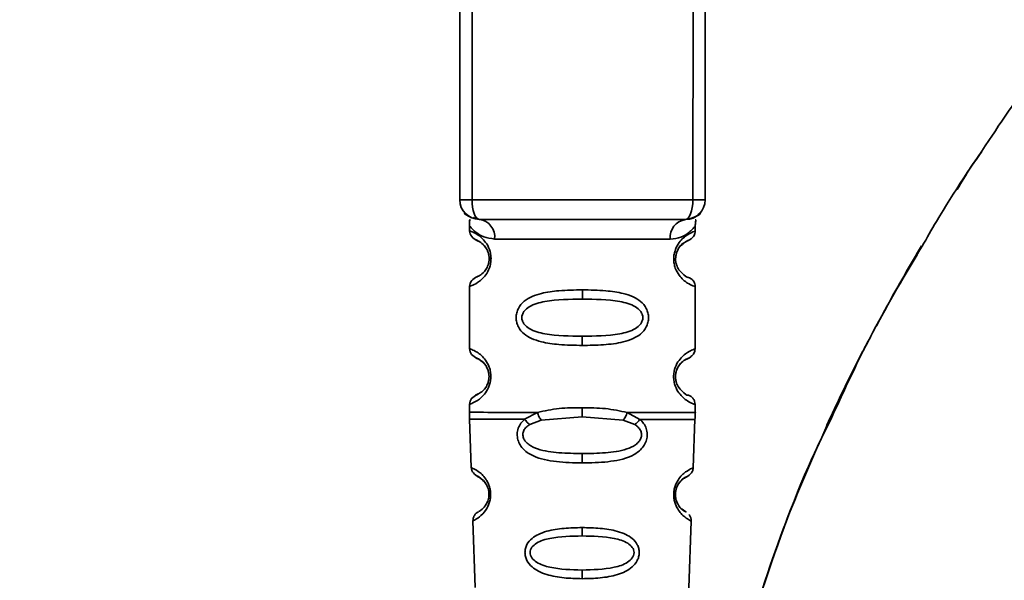
# Paper-space layout 'Blatt1' of a CAD drawing. Units: millimetres. Extents: x 0 to 5940, y 0 to 4200.
# Drawn here: x 3442 to 3492, y 2900 to 2929 of the extents above; entities that cross this region are included whole.
import ezdxf

# ---------------------------------------------------------------- set-up
doc = ezdxf.new("R2010")
doc.units = ezdxf.units.MM
doc.header["$LTSCALE"] = 10
doc.layers.add('1', color=7, linetype='Continuous')
doc.styles.add('SLDTEXTSTYLE0', font='TXT', dxfattribs={"width": 0.605})
doc.dimstyles.new('SLDDIMSTYLE0', dxfattribs={"dimtxt": 35, "dimasz": 25, "dimexe": 0, "dimexo": 0.0625, "dimgap": 8.75, "dimtad": 1, "dimdec": 1, "dimrnd": 1e-09, "dimzin": 4, "dimdsep": 46, "dimtxsty": 'SLDTEXTSTYLE0', "dimsah": 1, "dimcen": 0.09, "dimadec": 0, "dimazin": 1, "dimtfac": 1, "dimtdec": 1, "dimtofl": 0, "dimtmove": 0, "dimatfit": 3, "dimfxl": 1, "dimfrac": 2, "dimtolj": 1, "dimtzin": 12, "dimarcsym": 0})
doc.dimstyles.new('SLDDIMSTYLE1', dxfattribs={"dimtxt": 35, "dimasz": 25, "dimexe": 0, "dimexo": 0.0625, "dimgap": 8.75, "dimtad": 1, "dimdec": 1, "dimrnd": 1e-09, "dimzin": 12, "dimdsep": 46, "dimtxsty": 'SLDTEXTSTYLE0', "dimsah": 1, "dimcen": 0.09, "dimadec": 0, "dimazin": 3, "dimtfac": 1, "dimtdec": 1, "dimtofl": 0, "dimtmove": 0, "dimatfit": 3, "dimfxl": 1, "dimfrac": 2, "dimtolj": 1, "dimtzin": 12, "dimarcsym": 0})

# ---------------------------------------------------------------- blocks, each defined once
blk = doc.blocks.new('_D_2')
at = {"layer": '1'}
for p, q in [((3707.959, 3535.15), (2938.879, 3535.15)), ((2948.879, 3535.15), (2948.879, 1759.772)), ((3508.879, 1759.772), (2938.879, 1759.772))]:
    blk.add_line(p, q, dxfattribs=at)
for points in [[(2948.879, 3535.15), (2944.879, 3510.15), (2952.879, 3510.15)], [(2948.879, 1759.772), (2952.879, 1784.772), (2944.879, 1784.772)]]:
    blk.add_solid(points, dxfattribs=at)
at = {"layer": '1', "insert": (2903.762, 2555.221), "char_height": 35, "attachment_point": 1, "rotation": 90, "style": 'SLDTEXTSTYLE0'}
blk.add_mtext('ca. 1800', dxfattribs=at)
blk = doc.blocks.new('_D_3')
at = {"layer": '1'}
for p, q in [((3131.879, 3359.772), (3008.879, 3359.772)), ((3018.879, 1759.772), (3018.879, 3359.772)), ((3508.879, 1759.772), (3008.879, 1759.772))]:
    blk.add_line(p, q, dxfattribs=at)
for points in [[(3018.879, 3359.772), (3014.879, 3334.772), (3022.879, 3334.772)], [(3018.879, 1759.772), (3022.879, 1784.772), (3014.879, 1784.772)]]:
    blk.add_solid(points, dxfattribs=at)
at = {"layer": '1', "insert": (2973.762, 2506.3), "char_height": 35, "attachment_point": 1, "rotation": 90, "style": 'SLDTEXTSTYLE0'}
blk.add_mtext('1600', dxfattribs=at)

psp = doc.layouts.new('Blatt1')

# ---------------------------------------------------------------- linework, layer by layer
at = {"color": 7, "linetype": 'Continuous', "lineweight": 35}
for p, q in [((3464.601, 2919.603), (3464.614, 2932.603)), ((3465.226, 2919.602), (3465.239, 2932.602)), ((3476.476, 2919.591), (3476.489, 2932.591)), ((3477.114, 2932.59), (3477.101, 2919.59)), ((3491.971, 2923.237), (3492.018, 2923.304)), ((3464.601, 2919.602), (3464.601, 2919.603)), ((3477.101, 2919.59), (3477.101, 2919.59)), ((3465.281, 2918.699), (3465.6, 2918.602)), ((3465.6, 2918.602), (3465.6, 2918.602)), ((3476.1, 2918.591), (3476.1, 2918.591)), ((3465.1, 2918.282), (3465.099, 2918.016)), ((3465.099, 2918.016), (3465.099, 2918.016)), ((3476.599, 2918.005), (3476.6, 2918.282)), ((3476.599, 2918.005), (3476.599, 2918.005)), ((3487.91, 2916.795), (3487.185, 2915.61)), ((3465.097, 2915.188), (3465.093, 2912.016)), ((3470.846, 2915.011), (3470.846, 2914.539)), ((3476.593, 2912.005), (3476.597, 2915.177)), ((3470.844, 2912.654), (3470.844, 2912.182)), ((3465.093, 2912.016), (3465.093, 2912.016)), ((3476.593, 2912.005), (3476.593, 2912.005)), ((3465.091, 2909.188), (3465.09, 2908.764)), ((3470.84, 2908.539), (3470.84, 2909.011)), ((3476.59, 2908.764), (3476.591, 2909.177)), ((3465.096, 2908.431), (3465.179, 2905.963)), ((3467.907, 2908.425), (3468.553, 2908.773)), ((3468.162, 2908.161), (3468.752, 2908.382)), ((3468.752, 2908.382), (3470.84, 2908.539)), ((3470.84, 2908.539), (3472.928, 2908.377)), ((3472.928, 2908.377), (3473.517, 2908.156)), ((3473.127, 2908.769), (3473.772, 2908.419)), ((3476.495, 2905.952), (3476.584, 2908.431)), ((3470.838, 2906.197), (3470.838, 2906.675)), ((3465.179, 2905.963), (3465.179, 2905.963)), ((3476.495, 2905.951), (3476.495, 2905.952)), ((3475.53, 2904.851), (3475.503, 2904.629)), ((3465.271, 2903.251), (3465.387, 2899.85)), ((3470.834, 2902.907), (3470.834, 2902.482)), ((3476.276, 2899.839), (3476.398, 2903.24)), ((3470.832, 2900.746), (3470.832, 2900.304))]:
    psp.add_line(p, q, dxfattribs=at)
at = {"color": 7, "linetype": 'Continuous', "lineweight": 35, "flags": 128}
for points in [[(3464.601, 2919.603), (3464.612, 2919.603), (3464.645, 2919.603), (3464.698, 2919.603), (3464.772, 2919.603), (3464.863, 2919.602), (3464.971, 2919.602), (3465.093, 2919.602), (3465.226, 2919.602)], [(3465.6, 2918.602), (3465.527, 2918.621), (3465.457, 2918.678), (3465.392, 2918.77), (3465.335, 2918.895), (3465.289, 2919.047), (3465.254, 2919.219), (3465.233, 2919.407), (3465.226, 2919.602)], [(3465.226, 2919.602), (3466.586, 2919.601), (3467.986, 2919.599), (3469.412, 2919.598), (3470.851, 2919.597), (3472.29, 2919.595), (3473.716, 2919.594), (3475.116, 2919.592), (3476.476, 2919.591)], [(3476.1, 2918.591), (3476.173, 2918.61), (3476.244, 2918.667), (3476.308, 2918.76), (3476.365, 2918.884), (3476.412, 2919.035), (3476.447, 2919.208), (3476.469, 2919.396), (3476.476, 2919.591)], [(3476.476, 2919.591), (3476.609, 2919.591), (3476.731, 2919.591), (3476.838, 2919.591), (3476.93, 2919.59), (3477.004, 2919.59), (3477.057, 2919.59), (3477.09, 2919.59), (3477.101, 2919.59)], [(3466.377, 2917.601), (3467.286, 2917.6), (3468.371, 2917.599), (3469.579, 2917.598), (3470.849, 2917.597), (3472.119, 2917.595), (3473.327, 2917.594), (3474.412, 2917.593), (3475.321, 2917.592)], [(3466.193, 2916.601), (3466.171, 2916.601), (3466.152, 2916.601), (3466.136, 2916.601), (3466.122, 2916.601), (3466.112, 2916.601), (3466.104, 2916.601), (3466.099, 2916.601), (3466.098, 2916.601)], [(3466.187, 2910.601), (3466.165, 2910.601), (3466.146, 2910.601), (3466.13, 2910.601), (3466.116, 2910.601), (3466.106, 2910.601), (3466.098, 2910.601), (3466.094, 2910.601), (3466.092, 2910.601)]]:
    psp.add_lwpolyline(points, dxfattribs=at)
at = {"color": 7, "linetype": 'Continuous', "lineweight": 35}
for centre, radius, start, end in [((3465.601, 2919.602), 1, 179.9428, 269.9428), ((3465.601, 2919.601), 1, 179.9428, 269.9428), ((3476.101, 2919.591), 1, 269.9428, 359.9428), ((3476.101, 2919.591), 1, 269.9428, 359.9428), ((3465.472, 2917.701), 0.91, 353.7131, 81.9223), ((3476.226, 2917.69), 0.91, 97.9634, 186.1726), ((3466.162, 2904.753), 0.169, 243.5322, 272.9944)]:
    psp.add_arc(centre, radius, start, end, dxfattribs=at)
for points, knots in [([(3491.749, 2922.891), (3491.846, 2923.041), (3492.846, 2924.584), (3493.963, 2926.056), (3494.973, 2927.386)], [0, 0, 0, 0, 0.09687, 1, 1, 1, 1]), ([(3477.108, 2926.929), (3477.108, 2926.921), (3477.108, 2926.808), (3477.108, 2926.688), (3477.108, 2926.575)], [0, 0, 0, 0, 0.073433, 1, 1, 1, 1]), ([(3477.108, 2926.575), (3477.108, 2926.464), (3477.108, 2926.307), (3477.107, 2926.119), (3477.107, 2926.01), (3477.107, 2925.925), (3477.107, 2925.865), (3477.107, 2925.829), (3477.107, 2925.825), (3477.107, 2925.823)], [0, 0, 0, 0, 0.306904, 0.433814, 0.547918, 0.654648, 0.761176, 0.874368, 1, 1, 1, 1]), ([(3488.16, 2917.231), (3488.399, 2917.653), (3489.499, 2919.595), (3490.762, 2921.445), (3491.749, 2922.891)], [0, 0, 0, 0, 0.217735, 1, 1, 1, 1]), ([(3491.188, 2922.029), (3490.998, 2921.768), (3490.551, 2921.155), (3490.168, 2920.5), (3489.947, 2920.124)], [0, 0, 0, 0, 0.425608, 1, 1, 1, 1]), ([(3465.059, 2918.767), (3465.054, 2918.768), (3464.845, 2918.831), (3464.795, 2919.02), (3464.925, 2918.884), (3464.977, 2918.83)], [0, 0, 0, 0, 0.015896, 0.609465, 1, 1, 1, 1]), ([(3465.059, 2918.767), (3465.054, 2918.768), (3464.845, 2918.831), (3464.795, 2919.02), (3464.925, 2918.884), (3464.977, 2918.83)], [0, 0, 0, 0, 0.0158961, 0.6094652, 1, 1, 1, 1]), ([(3476.1, 2918.591), (3476.309, 2918.64), (3476.745, 2918.741), (3476.917, 2918.998), (3476.794, 2918.883), (3476.753, 2918.844)], [0, 0, 0, 0, 0.378697, 0.791741, 1, 1, 1, 1]), ([(3476.57, 2918.734), (3476.6, 2918.742), (3476.84, 2918.81), (3476.909, 2919), (3476.792, 2918.883), (3476.753, 2918.844)], [0, 0, 0, 0, 0.087022, 0.693973, 1, 1, 1, 1]), ([(3465.14, 2918.597), (3465.121, 2918.588), (3465.084, 2918.572), (3465.095, 2918.373), (3465.1, 2918.28)], [0, 0, 0, 0, 0.532254, 1, 1, 1, 1]), ([(3476.6, 2918.268), (3476.6, 2918.278), (3476.6, 2918.297), (3476.602, 2918.336), (3476.608, 2918.412), (3476.624, 2918.544), (3476.649, 2918.575), (3476.593, 2918.575), (3476.593, 2918.575)], [0, 0, 0, 0, 0.023904, 0.049326, 0.11041, 0.297085, 0.998359, 1, 1, 1, 1]), ([(3465.099, 2918.016), (3465.121, 2917.912), (3465.163, 2917.708), (3465.383, 2917.583), (3465.49, 2917.522)], [0, 0, 0, 0, 0.514141, 1, 1, 1, 1]), ([(3465.099, 2918.016), (3465.123, 2918.01), (3465.166, 2917.997), (3465.436, 2917.879), (3465.697, 2917.689), (3465.925, 2917.448), (3466.093, 2917.153), (3466.181, 2916.847), (3466.189, 2916.682), (3466.193, 2916.601)], [0, 0, 0, 0, 0.285906, 0.509926, 0.645773, 0.761412, 0.882511, 0.942569, 1, 1, 1, 1]), ([(3465.1, 2918.28), (3465.116, 2918.256), (3465.149, 2918.207), (3465.407, 2917.94), (3465.792, 2917.679), (3466.182, 2917.627), (3466.377, 2917.601)], [0, 0, 0, 0, 0.249132, 0.500002, 0.750839, 1, 1, 1, 1]), ([(3476.6, 2918.268), (3476.584, 2918.246), (3476.56, 2918.211), (3476.418, 2918.056), (3476.229, 2917.889), (3475.906, 2917.667), (3475.516, 2917.617), (3475.321, 2917.592)], [0, 0, 0, 0, 0.249089, 0.374449, 0.500112, 0.750928, 1, 1, 1, 1]), ([(3476.597, 2915.177), (3476.597, 2915.177), (3476.638, 2915.161), (3476.506, 2915.203), (3476.263, 2915.313), (3475.998, 2915.505), (3475.771, 2915.745), (3475.601, 2916.04), (3475.518, 2916.345), (3475.495, 2916.592), (3475.519, 2916.839), (3475.602, 2917.144), (3475.773, 2917.438), (3476.001, 2917.678), (3476.262, 2917.867), (3476.533, 2917.986), (3476.575, 2917.998), (3476.599, 2918.005)], [0, 0, 0, 0, 0.000008, 0.143085, 0.254996, 0.323048, 0.380762, 0.441322, 0.470906, 0.499998, 0.529135, 0.558714, 0.619264, 0.676947, 0.74503, 0.856818, 1, 1, 1, 1]), ([(3476.104, 2917.463), (3476.194, 2917.497), (3476.334, 2917.549), (3476.565, 2917.777), (3476.588, 2917.928), (3476.599, 2918.005)], [0, 0, 0, 0, 0.467431, 0.728842, 1, 1, 1, 1]), ([(3476.104, 2917.463), (3476.194, 2917.496), (3476.334, 2917.549), (3476.565, 2917.776), (3476.588, 2917.928), (3476.599, 2918.005)], [0, 0, 0, 0, 0.467431, 0.728842, 1, 1, 1, 1]), ([(3491.624, 2885.155), (3491.867, 2886.903), (3492.35, 2890.361), (3493.858, 2895.328), (3495.71, 2900.031), (3498.088, 2904.877), (3500.877, 2909.683), (3503.907, 2914.258), (3505.954, 2917.016), (3506.891, 2918.278)], [0, 0, 0, 0, 0.142749, 0.282487, 0.420198, 0.553772, 0.721864, 0.872737, 1, 1, 1, 1]), ([(3466.098, 2916.601), (3466.095, 2916.655), (3466.09, 2916.768), (3466.034, 2916.978), (3465.875, 2917.27), (3465.553, 2917.521), (3465.348, 2917.583), (3465.49, 2917.514), (3465.532, 2917.493)], [0, 0, 0, 0, 0.037237, 0.077946, 0.166519, 0.369643, 0.813757, 1, 1, 1, 1]), ([(3466.098, 2916.601), (3466.095, 2916.655), (3466.09, 2916.768), (3466.034, 2916.978), (3465.875, 2917.27), (3465.553, 2917.521), (3465.348, 2917.583), (3465.49, 2917.514), (3465.532, 2917.493)], [0, 0, 0, 0, 0.037237, 0.077946, 0.166519, 0.369643, 0.813757, 1, 1, 1, 1]), ([(3465.532, 2917.493), (3465.56, 2917.494), (3465.611, 2917.496), (3465.833, 2917.26), (3465.931, 2917.155)], [0, 0, 0, 0, 0.559408, 1, 1, 1, 1]), ([(3476.109, 2917.454), (3476.179, 2917.488), (3476.355, 2917.575), (3476.152, 2917.499), (3475.816, 2917.276), (3475.687, 2916.99), (3475.648, 2916.903)], [0, 0, 0, 0, 0.283409, 0.715912, 0.913711, 1, 1, 1, 1]), ([(3475.946, 2917.329), (3475.975, 2917.36), (3476.076, 2917.465), (3476.095, 2917.458), (3476.109, 2917.454)], [0, 0, 0, 0, 0.290586, 1, 1, 1, 1]), ([(3465.931, 2917.155), (3465.973, 2917.084), (3466.034, 2916.98), (3466.09, 2916.768), (3466.095, 2916.655), (3466.098, 2916.601)], [0, 0, 0, 0, 0.531945, 0.77578, 1, 1, 1, 1]), ([(3465.931, 2917.155), (3465.973, 2917.084), (3466.034, 2916.98), (3466.09, 2916.768), (3466.095, 2916.655), (3466.098, 2916.601)], [0, 0, 0, 0, 0.531945, 0.77578, 1, 1, 1, 1]), ([(3475.765, 2916.038), (3475.742, 2916.074), (3475.701, 2916.141), (3475.645, 2916.275), (3475.607, 2916.425), (3475.593, 2916.592), (3475.608, 2916.759), (3475.661, 2916.968), (3475.794, 2917.213), (3475.888, 2917.285), (3475.946, 2917.329)], [0, 0, 0, 0, 0.10024, 0.187882, 0.273919, 0.352271, 0.431167, 0.51676, 0.703715, 1, 1, 1, 1]), ([(3483.522, 2908.451), (3484.206, 2909.935), (3485.594, 2912.945), (3487.296, 2915.789), (3488.16, 2917.231)], [0, 0, 0, 0, 0.492881, 1, 1, 1, 1]), ([(3485.83, 2913.174), (3486.06, 2913.607), (3486.794, 2914.988), (3487.588, 2916.331), (3488.133, 2917.253)], [0, 0, 0, 0, 0.313509, 1, 1, 1, 1]), ([(3466.193, 2916.601), (3466.189, 2916.52), (3466.179, 2916.355), (3466.093, 2916.052), (3465.926, 2915.757), (3465.703, 2915.522), (3465.433, 2915.324), (3465.161, 2915.206), (3465.119, 2915.194), (3465.097, 2915.188)], [0, 0, 0, 0, 0.058011, 0.117178, 0.236108, 0.353093, 0.480401, 0.724113, 1, 1, 1, 1]), ([(3466.098, 2916.601), (3466.095, 2916.547), (3466.09, 2916.434), (3466.034, 2916.224), (3465.874, 2915.933), (3465.551, 2915.682), (3465.346, 2915.621), (3465.488, 2915.69), (3465.53, 2915.71)], [0, 0, 0, 0, 0.037273, 0.078025, 0.16672, 0.370086, 0.814649, 1, 1, 1, 1]), ([(3476.258, 2915.651), (3476.217, 2915.64), (3476.157, 2915.624), (3475.86, 2915.938), (3475.765, 2916.038)], [0, 0, 0, 0, 0.680895, 1, 1, 1, 1]), ([(3476.258, 2915.651), (3476.217, 2915.64), (3476.157, 2915.624), (3475.86, 2915.938), (3475.765, 2916.038)], [0, 0, 0, 0, 0.680895, 1, 1, 1, 1]), ([(3465.487, 2915.681), (3465.381, 2915.621), (3465.161, 2915.497), (3465.118, 2915.293), (3465.097, 2915.188)], [0, 0, 0, 0, 0.485913, 1, 1, 1, 1]), ([(3476.597, 2915.177), (3476.592, 2915.227), (3476.583, 2915.329), (3476.511, 2915.47), (3476.403, 2915.585), (3476.309, 2915.627), (3476.263, 2915.648)], [0, 0, 0, 0, 0.244212, 0.500227, 0.756125, 1, 1, 1, 1]), ([(3470.844, 2912.182), (3470.442, 2912.189), (3469.726, 2912.202), (3468.86, 2912.322), (3468.274, 2912.512), (3467.866, 2912.752), (3467.608, 2913.048), (3467.491, 2913.353), (3467.458, 2913.6), (3467.491, 2913.847), (3467.609, 2914.152), (3467.875, 2914.455), (3468.287, 2914.691), (3468.875, 2914.876), (3469.729, 2914.993), (3470.445, 2915.004), (3470.846, 2915.011)], [0, 0, 0, 0, 0.142826, 0.255008, 0.32291, 0.380772, 0.441314, 0.470888, 0.499973, 0.529112, 0.558691, 0.619237, 0.681559, 0.745014, 0.856994, 1, 1, 1, 1]), ([(3470.846, 2915.011), (3471.247, 2915.004), (3471.963, 2914.991), (3472.829, 2914.871), (3473.416, 2914.681), (3473.824, 2914.441), (3474.082, 2914.145), (3474.199, 2913.84), (3474.231, 2913.593), (3474.199, 2913.347), (3474.081, 2913.041), (3473.823, 2912.747), (3473.414, 2912.507), (3472.793, 2912.307), (3471.921, 2912.198), (3471.205, 2912.188), (3470.844, 2912.182)], [0, 0, 0, 0, 0.142823, 0.25501, 0.322911, 0.380772, 0.441319, 0.470887, 0.499977, 0.5291, 0.558689, 0.61923, 0.676944, 0.745001, 0.871008, 1, 1, 1, 1]), ([(3470.844, 2912.654), (3470.2, 2912.661), (3469.26, 2912.672), (3468.26, 2912.931), (3467.896, 2913.223), (3467.782, 2913.433), (3467.753, 2913.6), (3467.783, 2913.767), (3467.896, 2913.977), (3468.262, 2914.267), (3469.262, 2914.524), (3470.201, 2914.533), (3470.846, 2914.539)], [0, 0, 0, 0, 0.2728831, 0.3976794, 0.4521107, 0.4771869, 0.4999747, 0.5229679, 0.547879, 0.6023211, 0.7271374, 1, 1, 1, 1]), ([(3470.846, 2914.539), (3471.49, 2914.532), (3472.43, 2914.521), (3473.429, 2914.262), (3473.794, 2913.97), (3473.908, 2913.76), (3473.937, 2913.593), (3473.907, 2913.426), (3473.794, 2913.216), (3473.428, 2912.926), (3472.428, 2912.669), (3471.489, 2912.66), (3470.844, 2912.654)], [0, 0, 0, 0, 0.272886, 0.397681, 0.452115, 0.477195, 0.499978, 0.522952, 0.547878, 0.602315, 0.727127, 1, 1, 1, 1]), ([(3483.293, 2908.103), (3483.556, 2908.668), (3484.13, 2909.895), (3484.916, 2911.484), (3485.426, 2912.425), (3485.55, 2912.654)], [0, 0, 0, 0, 0.392232, 0.852488, 1, 1, 1, 1]), ([(3465.093, 2912.016), (3465.115, 2911.912), (3465.157, 2911.708), (3465.377, 2911.583), (3465.484, 2911.522)], [0, 0, 0, 0, 0.5141415, 1, 1, 1, 1]), ([(3465.093, 2912.016), (3465.117, 2912.01), (3465.16, 2911.997), (3465.43, 2911.879), (3465.691, 2911.689), (3465.919, 2911.448), (3466.087, 2911.153), (3466.175, 2910.847), (3466.183, 2910.682), (3466.187, 2910.601)], [0, 0, 0, 0, 0.285906, 0.509926, 0.645773, 0.761412, 0.882511, 0.942569, 1, 1, 1, 1]), ([(3476.591, 2909.177), (3476.591, 2909.177), (3476.632, 2909.161), (3476.5, 2909.203), (3476.257, 2909.313), (3475.992, 2909.505), (3475.765, 2909.745), (3475.595, 2910.04), (3475.512, 2910.345), (3475.489, 2910.592), (3475.513, 2910.839), (3475.596, 2911.144), (3475.767, 2911.438), (3475.995, 2911.678), (3476.256, 2911.867), (3476.527, 2911.986), (3476.569, 2911.998), (3476.593, 2912.005)], [0, 0, 0, 0, 0.000008, 0.143085, 0.254996, 0.323048, 0.380762, 0.441322, 0.470906, 0.499998, 0.529135, 0.558714, 0.619264, 0.676947, 0.74503, 0.856818, 1, 1, 1, 1]), ([(3476.098, 2911.463), (3476.188, 2911.497), (3476.328, 2911.549), (3476.559, 2911.777), (3476.582, 2911.928), (3476.593, 2912.005)], [0, 0, 0, 0, 0.467431, 0.728842, 1, 1, 1, 1]), ([(3476.098, 2911.463), (3476.188, 2911.496), (3476.328, 2911.549), (3476.559, 2911.776), (3476.582, 2911.928), (3476.593, 2912.005)], [0, 0, 0, 0, 0.467431, 0.728842, 1, 1, 1, 1]), ([(3466.092, 2910.601), (3466.089, 2910.655), (3466.084, 2910.768), (3466.028, 2910.978), (3465.869, 2911.27), (3465.547, 2911.521), (3465.342, 2911.583), (3465.484, 2911.514), (3465.526, 2911.493)], [0, 0, 0, 0, 0.0372366, 0.0779462, 0.1665186, 0.3696428, 0.8137569, 1, 1, 1, 1]), ([(3466.092, 2910.601), (3466.089, 2910.655), (3466.084, 2910.768), (3466.028, 2910.978), (3465.869, 2911.27), (3465.547, 2911.521), (3465.342, 2911.583), (3465.484, 2911.514), (3465.526, 2911.493)], [0, 0, 0, 0, 0.037237, 0.077946, 0.166519, 0.369643, 0.813757, 1, 1, 1, 1]), ([(3465.526, 2911.493), (3465.555, 2911.494), (3465.605, 2911.496), (3465.827, 2911.26), (3465.925, 2911.155)], [0, 0, 0, 0, 0.559408, 1, 1, 1, 1]), ([(3475.759, 2910.038), (3475.736, 2910.074), (3475.695, 2910.141), (3475.639, 2910.275), (3475.601, 2910.425), (3475.587, 2910.592), (3475.602, 2910.759), (3475.655, 2910.968), (3475.788, 2911.213), (3475.882, 2911.285), (3475.94, 2911.329)], [0, 0, 0, 0, 0.10024, 0.187882, 0.273919, 0.352272, 0.431167, 0.516761, 0.703715, 1, 1, 1, 1]), ([(3476.103, 2911.454), (3476.173, 2911.488), (3476.349, 2911.575), (3476.146, 2911.499), (3475.81, 2911.276), (3475.681, 2910.99), (3475.642, 2910.903)], [0, 0, 0, 0, 0.2834088, 0.7159123, 0.913711, 1, 1, 1, 1]), ([(3475.94, 2911.329), (3475.969, 2911.36), (3476.07, 2911.465), (3476.089, 2911.458), (3476.103, 2911.454)], [0, 0, 0, 0, 0.290586, 1, 1, 1, 1]), ([(3465.925, 2911.155), (3465.967, 2911.084), (3466.028, 2910.98), (3466.084, 2910.768), (3466.089, 2910.655), (3466.092, 2910.601)], [0, 0, 0, 0, 0.531945, 0.77578, 1, 1, 1, 1]), ([(3465.925, 2911.155), (3465.967, 2911.084), (3466.028, 2910.98), (3466.084, 2910.768), (3466.089, 2910.655), (3466.092, 2910.601)], [0, 0, 0, 0, 0.5319455, 0.77578, 1, 1, 1, 1]), ([(3466.187, 2910.601), (3466.183, 2910.52), (3466.173, 2910.355), (3466.087, 2910.052), (3465.92, 2909.757), (3465.697, 2909.522), (3465.427, 2909.324), (3465.155, 2909.206), (3465.113, 2909.194), (3465.091, 2909.188)], [0, 0, 0, 0, 0.058011, 0.117178, 0.236108, 0.353093, 0.480401, 0.724113, 1, 1, 1, 1]), ([(3466.092, 2910.601), (3466.089, 2910.547), (3466.084, 2910.434), (3466.028, 2910.224), (3465.868, 2909.933), (3465.545, 2909.682), (3465.34, 2909.621), (3465.482, 2909.69), (3465.524, 2909.71)], [0, 0, 0, 0, 0.037273, 0.078025, 0.16672, 0.370086, 0.814649, 1, 1, 1, 1]), ([(3476.252, 2909.651), (3476.211, 2909.64), (3476.151, 2909.624), (3475.854, 2909.938), (3475.759, 2910.038)], [0, 0, 0, 0, 0.680895, 1, 1, 1, 1]), ([(3476.252, 2909.651), (3476.211, 2909.64), (3476.151, 2909.624), (3475.854, 2909.938), (3475.759, 2910.038)], [0, 0, 0, 0, 0.680895, 1, 1, 1, 1]), ([(3465.481, 2909.681), (3465.375, 2909.621), (3465.155, 2909.497), (3465.112, 2909.293), (3465.091, 2909.188)], [0, 0, 0, 0, 0.485913, 1, 1, 1, 1]), ([(3476.591, 2909.177), (3476.586, 2909.227), (3476.577, 2909.329), (3476.505, 2909.47), (3476.397, 2909.585), (3476.303, 2909.627), (3476.257, 2909.648)], [0, 0, 0, 0, 0.2442123, 0.5002266, 0.7561251, 1, 1, 1, 1]), ([(3484.005, 2909.612), (3483.146, 2907.739), (3481.392, 2903.911), (3479.445, 2898.202), (3478.027, 2892.661), (3477.18, 2887.469), (3476.917, 2882.41), (3476.861, 2877.497), (3476.826, 2874.177), (3477.102, 2872.52), (3477.112, 2872.461)], [0, 0, 0, 0, 0.161548, 0.330135, 0.471966, 0.609397, 0.741693, 0.86831, 0.99528, 1, 1, 1, 1]), ([(3468.553, 2908.773), (3468.918, 2908.851), (3469.648, 2909.006), (3470.442, 2909.009), (3470.84, 2909.011)], [0, 0, 0, 0, 0.498976, 1, 1, 1, 1]), ([(3470.84, 2909.011), (3471.238, 2909.008), (3472.032, 2909.003), (3472.762, 2908.847), (3473.127, 2908.769)], [0, 0, 0, 0, 0.501024, 1, 1, 1, 1]), ([(3465.09, 2908.777), (3465.09, 2908.719), (3465.091, 2908.602), (3465.094, 2908.486), (3465.096, 2908.428)], [0, 0, 0, 0, 0.5, 1, 1, 1, 1]), ([(3465.09, 2908.777), (3465.137, 2908.777), (3465.231, 2908.777), (3465.973, 2908.776), (3467.076, 2908.775), (3468.061, 2908.774), (3468.553, 2908.773)], [0, 0, 0, 0, 0.249996, 0.499997, 0.749999, 1, 1, 1, 1]), ([(3465.096, 2908.428), (3465.133, 2908.428), (3465.207, 2908.428), (3465.799, 2908.427), (3466.685, 2908.426), (3467.5, 2908.425), (3467.907, 2908.425)], [0, 0, 0, 0, 0.25, 0.5, 0.75, 1, 1, 1, 1]), ([(3470.838, 2906.197), (3470.395, 2906.208), (3469.526, 2906.229), (3468.506, 2906.431), (3467.92, 2906.794), (3467.671, 2907.099), (3467.549, 2907.373), (3467.51, 2907.673), (3467.567, 2907.97), (3467.704, 2908.23), (3467.839, 2908.359), (3467.907, 2908.425)], [0, 0, 0, 0, 0.261706, 0.513716, 0.639148, 0.702713, 0.760176, 0.819014, 0.878031, 0.938124, 1, 1, 1, 1]), ([(3467.907, 2908.425), (3467.925, 2908.401), (3467.961, 2908.351), (3468.024, 2908.281), (3468.092, 2908.216), (3468.139, 2908.179), (3468.162, 2908.161)], [0, 0, 0, 0, 0.247776, 0.499997, 0.752219, 1, 1, 1, 1]), ([(3468.553, 2908.773), (3468.565, 2908.736), (3468.59, 2908.659), (3468.639, 2908.55), (3468.694, 2908.453), (3468.733, 2908.405), (3468.752, 2908.382)], [0, 0, 0, 0, 0.246335, 0.499996, 0.753658, 1, 1, 1, 1]), ([(3473.772, 2908.419), (3473.841, 2908.353), (3473.975, 2908.223), (3474.112, 2907.963), (3474.168, 2907.666), (3474.128, 2907.366), (3474.006, 2907.093), (3473.757, 2906.788), (3473.168, 2906.426), (3472.147, 2906.226), (3471.279, 2906.207), (3470.838, 2906.197)], [0, 0, 0, 0, 0.061862, 0.122011, 0.181005, 0.239753, 0.297291, 0.360811, 0.486283, 0.739262, 1, 1, 1, 1]), ([(3472.928, 2908.377), (3472.947, 2908.401), (3472.986, 2908.449), (3473.041, 2908.546), (3473.09, 2908.654), (3473.115, 2908.731), (3473.127, 2908.769)], [0, 0, 0, 0, 0.246339, 0.5, 0.753661, 1, 1, 1, 1]), ([(3473.127, 2908.769), (3473.618, 2908.768), (3474.6, 2908.767), (3475.723, 2908.766), (3476.391, 2908.765), (3476.67, 2908.765), (3476.59, 2908.765), (3476.59, 2908.765)], [0, 0, 0, 0, 0.24999, 0.499981, 0.749971, 0.999962, 1, 1, 1, 1]), ([(3473.517, 2908.156), (3473.54, 2908.174), (3473.587, 2908.21), (3473.655, 2908.275), (3473.718, 2908.346), (3473.754, 2908.395), (3473.772, 2908.419)], [0, 0, 0, 0, 0.247778, 0.5, 0.752222, 1, 1, 1, 1]), ([(3473.772, 2908.419), (3474.18, 2908.419), (3474.994, 2908.418), (3475.881, 2908.417), (3476.473, 2908.416), (3476.547, 2908.416), (3476.584, 2908.416)], [0, 0, 0, 0, 0.250002, 0.500004, 0.750006, 1, 1, 1, 1]), ([(3476.584, 2908.416), (3476.586, 2908.474), (3476.589, 2908.591), (3476.59, 2908.707), (3476.59, 2908.765)], [0, 0, 0, 0, 0.5, 1, 1, 1, 1]), ([(3479.875, 2899.314), (3480.688, 2901.73), (3481.738, 2904.85), (3483.193, 2907.788), (3483.522, 2908.451)], [0, 0, 0, 0, 0.774219, 1, 1, 1, 1]), ([(3470.838, 2906.675), (3470.443, 2906.682), (3469.669, 2906.696), (3468.745, 2906.822), (3468.188, 2907.066), (3467.954, 2907.272), (3467.856, 2907.427), (3467.819, 2907.558), (3467.812, 2907.659), (3467.827, 2907.759), (3467.874, 2907.889), (3467.983, 2908.036), (3468.101, 2908.118), (3468.162, 2908.161)], [0, 0, 0, 0, 0.286152, 0.559676, 0.68414, 0.742682, 0.792408, 0.817051, 0.840919, 0.865142, 0.889904, 0.942376, 1, 1, 1, 1]), ([(3473.517, 2908.156), (3473.58, 2908.112), (3473.698, 2908.029), (3473.806, 2907.881), (3473.852, 2907.752), (3473.866, 2907.653), (3473.859, 2907.552), (3473.821, 2907.421), (3473.724, 2907.266), (3473.489, 2907.061), (3472.931, 2906.818), (3472.007, 2906.694), (3471.234, 2906.682), (3470.838, 2906.675)], [0, 0, 0, 0, 0.058742, 0.110576, 0.135311, 0.159157, 0.182983, 0.207556, 0.257347, 0.315833, 0.440325, 0.713837, 1, 1, 1, 1]), ([(3465.179, 2905.963), (3465.204, 2905.867), (3465.252, 2905.682), (3465.468, 2905.543), (3465.573, 2905.476)], [0, 0, 0, 0, 0.516911, 1, 1, 1, 1]), ([(3465.179, 2905.963), (3465.197, 2905.957), (3465.232, 2905.944), (3465.469, 2905.829), (3465.722, 2905.629), (3465.898, 2905.428), (3466.022, 2905.221), (3466.103, 2905.03), (3466.159, 2904.815), (3466.167, 2904.66), (3466.17, 2904.584)], [0, 0, 0, 0, 0.255534, 0.510308, 0.646473, 0.761613, 0.824948, 0.882913, 0.941834, 1, 1, 1, 1]), ([(3476.397, 2903.24), (3476.398, 2903.24), (3476.426, 2903.225), (3476.326, 2903.272), (3476.124, 2903.388), (3475.886, 2903.601), (3475.7, 2903.84), (3475.566, 2904.122), (3475.507, 2904.407), (3475.496, 2904.635), (3475.526, 2904.861), (3475.608, 2905.141), (3475.77, 2905.418), (3475.974, 2905.638), (3476.218, 2905.825), (3476.445, 2905.933), (3476.478, 2905.946), (3476.495, 2905.952)], [0, 0, 0, 0, 0.0004053, 0.1283209, 0.2557721, 0.3234415, 0.3813465, 0.4416996, 0.4712051, 0.5002746, 0.529398, 0.5589853, 0.6195562, 0.6818792, 0.7453368, 0.8726899, 1, 1, 1, 1]), ([(3475.627, 2904.863), (3475.64, 2904.906), (3475.673, 2905.014), (3475.764, 2905.168), (3475.9, 2905.335), (3475.993, 2905.416), (3476.319, 2905.576), (3476.467, 2905.776), (3476.486, 2905.892), (3476.495, 2905.952)], [0, 0, 0, 0, 0.049938, 0.125929, 0.29168, 0.629165, 0.804879, 0.901239, 1, 1, 1, 1]), ([(3475.937, 2905.339), (3475.977, 2905.378), (3476.048, 2905.448), (3476.32, 2905.576), (3476.467, 2905.775), (3476.486, 2905.892), (3476.495, 2905.952)], [0, 0, 0, 0, 0.378591, 0.673035, 0.834505, 1, 1, 1, 1]), ([(3465.6, 2905.451), (3465.549, 2905.478), (3465.403, 2905.554), (3465.584, 2905.539), (3465.852, 2905.228), (3465.935, 2905.13)], [0, 0, 0, 0, 0.273766, 0.772727, 1, 1, 1, 1]), ([(3466.086, 2904.601), (3466.084, 2904.653), (3466.079, 2904.758), (3466.043, 2904.902), (3465.993, 2905.029), (3465.869, 2905.254), (3465.662, 2905.428), (3465.621, 2905.443), (3465.6, 2905.451)], [0, 0, 0, 0, 0.066357, 0.135721, 0.207627, 0.290382, 0.646813, 1, 1, 1, 1]), ([(3475.588, 2904.591), (3475.587, 2904.604), (3475.585, 2904.667), (3475.602, 2904.786), (3475.654, 2904.977), (3475.803, 2905.245), (3476.089, 2905.482), (3476.271, 2905.55), (3476.117, 2905.464), (3476.056, 2905.431)], [0, 0, 0, 0, 0.009333, 0.042987, 0.079433, 0.159199, 0.342231, 0.741889, 1, 1, 1, 1]), ([(3465.935, 2905.13), (3465.955, 2905.096), (3465.993, 2905.03), (3466.043, 2904.903), (3466.079, 2904.758), (3466.084, 2904.653), (3466.086, 2904.601)], [0, 0, 0, 0, 0.28429, 0.532699, 0.771435, 1, 1, 1, 1]), ([(3465.935, 2905.13), (3465.955, 2905.095), (3465.993, 2905.03), (3466.043, 2904.902), (3466.079, 2904.758), (3466.084, 2904.653), (3466.086, 2904.601)], [0, 0, 0, 0, 0.28429, 0.532699, 0.771435, 1, 1, 1, 1]), ([(3475.702, 2904.124), (3475.681, 2904.166), (3475.641, 2904.248), (3475.602, 2904.396), (3475.587, 2904.525), (3475.585, 2904.625), (3475.594, 2904.724), (3475.608, 2904.809), (3475.622, 2904.848), (3475.627, 2904.863)], [0, 0, 0, 0, 0.256131, 0.492026, 0.603604, 0.712704, 0.822058, 0.934549, 1, 1, 1, 1]), ([(3466.17, 2904.584), (3466.166, 2904.51), (3466.158, 2904.361), (3466.088, 2904.089), (3465.89, 2903.702), (3465.575, 2903.416), (3465.321, 2903.272), (3465.288, 2903.258), (3465.271, 2903.251)], [0, 0, 0, 0, 0.058309, 0.11759, 0.238845, 0.489175, 0.744148, 1, 1, 1, 1]), ([(3466.086, 2904.601), (3466.084, 2904.553), (3466.079, 2904.45), (3466.034, 2904.264), (3465.91, 2904.001), (3465.657, 2903.764), (3465.609, 2903.747), (3465.578, 2903.736)], [0, 0, 0, 0, 0.050878, 0.107043, 0.228742, 0.50511, 1, 1, 1, 1]), ([(3475.924, 2903.841), (3476.021, 2903.779), (3476.214, 2903.654), (3476.027, 2903.737), (3475.75, 2904.002), (3475.627, 2904.283), (3475.589, 2904.465), (3475.588, 2904.555), (3475.588, 2904.591)], [0, 0, 0, 0, 0.35607, 0.712062, 0.874787, 0.945801, 0.978525, 1, 1, 1, 1]), ([(3475.924, 2903.841), (3476.02, 2903.777), (3476.212, 2903.65), (3476.031, 2903.75), (3475.749, 2903.983), (3475.655, 2904.242), (3475.628, 2904.314)], [0, 0, 0, 0, 0.379963, 0.759841, 0.933486, 1, 1, 1, 1]), ([(3465.551, 2903.717), (3465.511, 2903.692), (3465.429, 2903.64), (3465.337, 2903.525), (3465.278, 2903.39), (3465.274, 2903.297), (3465.271, 2903.251)], [0, 0, 0, 0, 0.241675, 0.493988, 0.749367, 1, 1, 1, 1]), ([(3476.398, 2903.24), (3476.394, 2903.292), (3476.386, 2903.396), (3476.325, 2903.524), (3476.278, 2903.562), (3476.267, 2903.57)], [0, 0, 0, 0, 0.440948, 0.873077, 1, 1, 1, 1]), ([(3470.832, 2900.304), (3470.523, 2900.312), (3469.907, 2900.328), (3469.156, 2900.459), (3468.618, 2900.666), (3468.266, 2900.895), (3468.044, 2901.161), (3467.942, 2901.427), (3467.914, 2901.639), (3467.941, 2901.85), (3468.042, 2902.112), (3468.265, 2902.368), (3468.618, 2902.583), (3469.158, 2902.772), (3469.911, 2902.887), (3470.526, 2902.9), (3470.834, 2902.907)], [0, 0, 0, 0, 0.128032, 0.255539, 0.323052, 0.381047, 0.441374, 0.470867, 0.499905, 0.529, 0.55855, 0.619036, 0.676904, 0.744733, 0.872147, 1, 1, 1, 1]), ([(3470.834, 2902.907), (3471.142, 2902.899), (3471.758, 2902.885), (3472.51, 2902.769), (3473.049, 2902.579), (3473.403, 2902.363), (3473.625, 2902.106), (3473.725, 2901.844), (3473.752, 2901.633), (3473.723, 2901.421), (3473.621, 2901.155), (3473.392, 2900.883), (3473.038, 2900.657), (3472.498, 2900.455), (3471.756, 2900.326), (3471.14, 2900.311), (3470.832, 2900.304)], [0, 0, 0, 0, 0.127846, 0.255265, 0.323105, 0.380953, 0.441452, 0.471007, 0.500075, 0.529147, 0.55864, 0.618954, 0.6811, 0.744454, 0.871964, 1, 1, 1, 1]), ([(3470.832, 2900.746), (3470.278, 2900.76), (3469.472, 2900.781), (3468.614, 2901.049), (3468.303, 2901.312), (3468.205, 2901.494), (3468.179, 2901.637), (3468.203, 2901.78), (3468.3, 2901.96), (3468.614, 2902.213), (3469.474, 2902.455), (3470.281, 2902.471), (3470.834, 2902.482)], [0, 0, 0, 0, 0.273204, 0.397856, 0.4522, 0.476955, 0.499861, 0.522813, 0.5477, 0.602124, 0.727078, 1, 1, 1, 1]), ([(3470.834, 2902.482), (3471.387, 2902.47), (3472.193, 2902.452), (3473.053, 2902.209), (3473.367, 2901.955), (3473.463, 2901.774), (3473.487, 2901.631), (3473.46, 2901.488), (3473.363, 2901.306), (3473.049, 2901.044), (3472.192, 2900.778), (3471.385, 2900.759), (3470.832, 2900.746)], [0, 0, 0, 0, 0.27292, 0.397866, 0.452294, 0.477313, 0.50012, 0.523162, 0.547874, 0.602286, 0.727249, 1, 1, 1, 1])]:
    psp.add_open_spline(points, degree=3, knots=knots, dxfattribs=at)
for points in [[(3476.1, 2918.591), (3475.25, 2918.592), (3473.549, 2918.594), (3470.85, 2918.597), (3468.151, 2918.599), (3466.45, 2918.601), (3465.6, 2918.602)], [(3465.6, 2918.602), (3465.94, 2918.601), (3466.621, 2918.601), (3467.92, 2918.599), (3469.345, 2918.598), (3470.348, 2918.597), (3470.85, 2918.597)], [(3470.85, 2918.597), (3471.351, 2918.596), (3472.354, 2918.595), (3473.78, 2918.594), (3475.079, 2918.592), (3475.76, 2918.592), (3476.1, 2918.591)]]:
    psp.add_open_spline(points, degree=3, dxfattribs=at)

# ---------------------------------------------------------------- dimensions: what is measured, and where the dimension line sits
at = {"layer": '1'}
for base, p1, p2, dimstyle, picture, middle in [((2948.879, 1759.772), (3717.959, 3535.15), (3518.879, 1759.772), 'SLDDIMSTYLE0', '_D_2', (2948.879, 2647.461)), ((3018.879, 3359.772), (3518.879, 1759.772), (3141.879, 3359.772), 'SLDDIMSTYLE1', '_D_3', (3018.879, 2559.772))]:
    dim = psp.add_linear_dim(base=base, p1=p1, p2=p2, angle=90, dimstyle=dimstyle, dxfattribs=at)
    dim.commit()
    dim.dimension.update_dxf_attribs({"geometry": picture, "text_midpoint": middle, "dimtype": 160})

doc.saveas('drawing.dxf')
